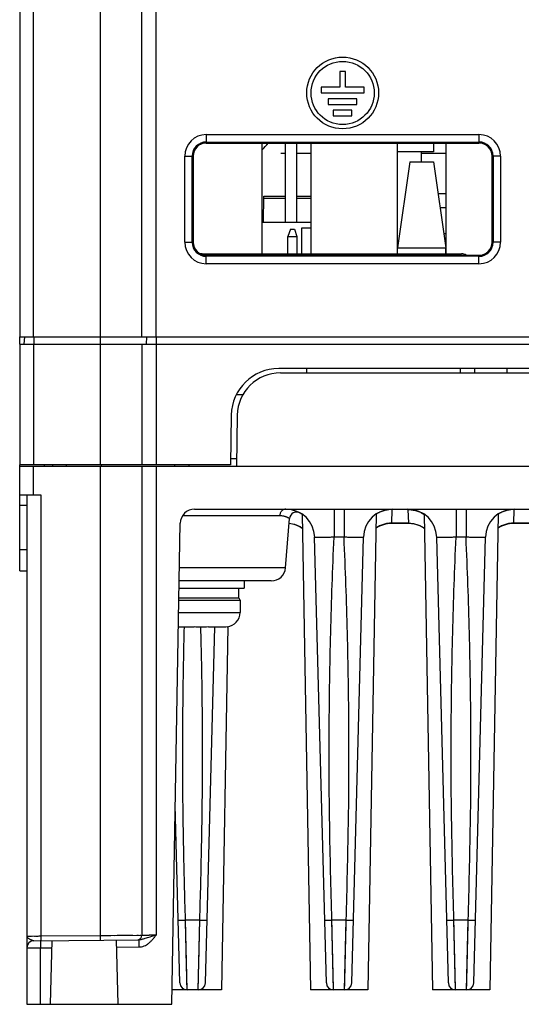
# Model space of a CAD drawing. Units: millimetres. Extents: x -3673 to 7877, y 0 to 1832.
# Drawn here: x 154 to 189, y 1336 to 1405 of the extents above; entities that cross this region are included whole.
import ezdxf

# ---------------------------------------------------------------- set-up
doc = ezdxf.new("R2010")
doc.units = ezdxf.units.MM
for name, color, linetype in [('55516225073_HEATSINK_A_NO__BL11', 7, 'Continuous'), ('64266285050_MIDDLE_BASE_A_BL12', 7, 'Continuous'), ('64466285094_BODY_CASE_A_BL1', 7, 'Continuous'), ('FP10R06W1E3_INFINEON_BL18', 7, 'Continuous'), ('G100_NF_COMP_BOT_PCB_SMPS__BL28', 7, 'Continuous'), ('G100_NF_COMP_TOP_PCB_POWER_BL17', 7, 'Continuous'), ('SCREW_M3X10_PSW_PH_G100_NF_BL48', 7, 'Continuous'), ('SUPPORT_PCB_H10_G100_BL21', 7, 'Continuous'), ('SUPPORT_PCB_H10_G100_BL49', 7, 'Continuous'), ('TBLOCK_ASSY_G100_NF_BL10', 7, 'Continuous'), ('VARISTOR_B72214S0301K502_BL16', 7, 'Continuous')]:
    doc.layers.add(name, color=color, linetype=linetype)

msp = doc.modelspace()

# ---------------------------------------------------------------- linework, layer by layer
at = {"layer": '55516225073_HEATSINK_A_NO__BL11', "color": 7, "linetype": 'Continuous'}
for p, q in [((166.925, 1388.22), (184.986, 1388.22)), ((167.424, 1388.22), (167.424, 1388.108)), ((184.487, 1388.22), (184.487, 1388.108)), ((172.363, 1379.92), (190.306, 1379.92)), ((184.881, 1380.22), (184.897, 1379.92)), ((185.88, 1380.22), (185.895, 1379.935)), ((169.363, 1376.972), (169.301, 1373.42)), ((156.501, 1373.42), (156.501, 1373.52)), ((157.466, 1373.42), (157.466, 1373.52)), ((159.886, 1373.52), (159.886, 1373.42)), ((165.001, 1373.42), (165.006, 1373.52)), ((166, 1373.42), (166.005, 1373.52)), ((169.31, 1373.92), (168.891, 1373.92)), ((154.201, 1373.42), (159.806, 1373.42)), ((154.201, 1366.12), (154.201, 1373.42)), ((155.166, 1371.42), (155.166, 1373.42)), ((159.806, 1373.42), (162.701, 1373.42)), ((159.806, 1373.42), (159.806, 1340.695)), ((162.701, 1373.42), (217.301, 1373.42)), ((162.701, 1373.42), (162.701, 1340.717)), ((163.701, 1373.42), (163.701, 1340.731)), ((154.201, 1371.42), (155.666, 1371.42)), ((154.701, 1371.42), (154.701, 1335.92)), ((155.666, 1371.42), (155.666, 1340.658)), ((154.701, 1370.679), (154.201, 1370.679)), ((166.383, 1370.42), (220.019, 1370.42)), ((173.872, 1370.077), (174.451, 1336.92)), ((176.104, 1370.42), (176.104, 1368.472)), ((176.799, 1370.42), (176.799, 1368.472)), ((179.03, 1370.077), (178.451, 1336.92)), ((180.124, 1369.445), (180.149, 1370.395)), ((181.253, 1370.395), (181.278, 1369.445)), ((182.372, 1370.077), (182.951, 1336.92)), ((184.604, 1370.42), (184.604, 1368.472)), ((185.299, 1370.42), (185.299, 1368.472)), ((187.53, 1370.077), (186.951, 1336.92)), ((188.624, 1369.445), (188.649, 1370.395)), ((164.798, 1335.92), (165.383, 1369.437)), ((172.311, 1369.959), (165.543, 1369.959)), ((172.73, 1366.341), (172.999, 1369.761)), ((180.123, 1369.42), (180.124, 1369.445)), ((181.279, 1369.42), (180.123, 1369.42)), ((181.278, 1369.445), (180.124, 1369.445)), ((181.278, 1369.445), (181.279, 1369.42)), ((188.623, 1369.42), (188.624, 1369.445)), ((189.779, 1369.42), (188.623, 1369.42)), ((189.778, 1369.445), (188.624, 1369.445)), ((175.566, 1337.407), (174.752, 1368.472)), ((176.799, 1368.472), (176.104, 1368.472)), ((177.337, 1337.407), (178.15, 1368.472)), ((184.066, 1337.407), (183.252, 1368.472)), ((185.299, 1368.472), (184.604, 1368.472)), ((185.837, 1337.407), (186.65, 1368.472)), ((154.201, 1367.602), (154.701, 1367.602)), ((154.201, 1366.12), (154.701, 1366.12)), ((172.73, 1366.341), (165.329, 1366.341)), ((171.733, 1365.42), (165.313, 1365.42)), ((167.137, 1337.407), (167.786, 1362.22)), ((168.693, 1362.233), (168.251, 1336.92)), ((165.366, 1337.407), (165.041, 1349.82)), ((166.752, 1341.789), (165.751, 1341.789)), ((165.865, 1336.92), (165.751, 1341.789)), ((166.637, 1336.92), (166.752, 1341.789)), ((176.952, 1341.789), (175.951, 1341.789)), ((176.065, 1336.92), (175.951, 1341.789)), ((176.837, 1336.92), (176.952, 1341.789)), ((185.452, 1341.789), (184.451, 1341.789)), ((184.565, 1336.92), (184.451, 1341.789)), ((185.337, 1336.92), (185.452, 1341.789)), ((155.666, 1340.658), (154.701, 1340.647)), ((154.703, 1340.647), (154.702, 1340.647)), ((154.722, 1340.648), (154.715, 1340.648)), ((154.896, 1340.65), (154.87, 1340.649)), ((155.06, 1340.652), (155.022, 1340.651)), ((155.293, 1340.654), (155.241, 1340.654)), ((159.806, 1340.695), (155.666, 1340.658)), ((162.701, 1340.717), (159.806, 1340.695)), ((162.487, 1340.716), (162.372, 1340.715)), ((162.646, 1340.717), (162.578, 1340.716)), ((154.701, 1339.854), (155.649, 1339.859)), ((155.197, 1340.354), (162.501, 1340.418)), ((155.649, 1339.859), (156.437, 1339.865)), ((155.649, 1335.92), (155.649, 1339.859)), ((156.45, 1340.365), (156.333, 1335.92)), ((161.069, 1335.92), (160.952, 1340.405)), ((160.965, 1339.9), (162.505, 1339.914)), ((162.501, 1340.418), (162.505, 1339.914)), ((168.251, 1336.92), (164.815, 1336.92)), ((166.639, 1337.025), (166.64, 1337.053)), ((178.451, 1336.92), (174.451, 1336.92)), ((176.837, 1336.927), (176.837, 1336.935)), ((186.951, 1336.92), (182.951, 1336.92)), ((185.337, 1336.927), (185.337, 1336.935)), ((154.701, 1335.92), (164.798, 1335.92))]:
    msp.add_line(p, q, dxfattribs=at)
for points in [[(165.767, 1341.115), (165.763, 1341.249), (165.76, 1341.384), (165.757, 1341.519), (165.754, 1341.654), (165.751, 1341.789)], [(166.73, 1340.895), (166.736, 1341.148), (166.739, 1341.276), (166.742, 1341.404), (166.745, 1341.532), (166.749, 1341.66), (166.752, 1341.789)], [(175.967, 1341.115), (175.963, 1341.249), (175.96, 1341.384), (175.957, 1341.519), (175.954, 1341.654), (175.951, 1341.789)], [(176.93, 1340.895), (176.936, 1341.148), (176.939, 1341.276), (176.942, 1341.404), (176.945, 1341.532), (176.949, 1341.66), (176.952, 1341.789)], [(184.467, 1341.115), (184.463, 1341.249), (184.46, 1341.384), (184.457, 1341.519), (184.454, 1341.654), (184.451, 1341.789)], [(185.43, 1340.895), (185.436, 1341.148), (185.439, 1341.276), (185.442, 1341.404), (185.445, 1341.532), (185.449, 1341.66), (185.452, 1341.789)], [(154.87, 1340.649), (154.826, 1340.649), (154.807, 1340.649), (154.79, 1340.648), (154.774, 1340.648), (154.761, 1340.648), (154.749, 1340.648), (154.738, 1340.648), (154.729, 1340.648)], [(154.987, 1340.651), (154.954, 1340.65), (154.896, 1340.65)], [(155.666, 1340.658), (155.597, 1340.658), (155.531, 1340.657), (155.467, 1340.656), (155.406, 1340.655), (155.348, 1340.655)], [(160.559, 1340.7), (160.321, 1340.699), (160.069, 1340.697), (159.806, 1340.695)], [(161.377, 1340.707), (161.184, 1340.705), (160.985, 1340.704), (160.779, 1340.702)], [(162.085, 1340.712), (161.742, 1340.71), (161.377, 1340.707)], [(165.776, 1340.716), (165.773, 1340.848), (165.767, 1341.115)], [(165.785, 1340.325), (165.782, 1340.454), (165.776, 1340.716)], [(166.722, 1340.52), (166.728, 1340.769), (166.73, 1340.895)], [(175.976, 1340.716), (175.973, 1340.848), (175.967, 1341.115)], [(175.985, 1340.325), (175.982, 1340.454), (175.976, 1340.716)], [(176.922, 1340.52), (176.928, 1340.769), (176.93, 1340.895)], [(184.476, 1340.716), (184.473, 1340.848), (184.467, 1341.115)], [(184.485, 1340.325), (184.482, 1340.454), (184.476, 1340.716)], [(185.422, 1340.52), (185.428, 1340.769), (185.43, 1340.895)], [(165.794, 1339.945), (165.791, 1340.07), (165.785, 1340.325)], [(165.803, 1339.579), (165.8, 1339.699), (165.794, 1339.945)], [(166.705, 1339.799), (166.71, 1340.034), (166.713, 1340.154)], [(166.713, 1340.154), (166.719, 1340.397), (166.722, 1340.52)], [(175.994, 1339.945), (175.991, 1340.07), (175.985, 1340.325)], [(176.003, 1339.578), (176, 1339.699), (175.994, 1339.945)], [(176.905, 1339.799), (176.91, 1340.034), (176.913, 1340.154)], [(176.913, 1340.154), (176.919, 1340.397), (176.922, 1340.52)], [(184.494, 1339.945), (184.491, 1340.07), (184.485, 1340.325)], [(184.503, 1339.578), (184.5, 1339.699), (184.494, 1339.945)], [(185.405, 1339.799), (185.41, 1340.034), (185.413, 1340.154)], [(185.413, 1340.154), (185.419, 1340.397), (185.422, 1340.52)], [(165.811, 1339.228), (165.808, 1339.343), (165.803, 1339.579)], [(165.819, 1338.895), (165.816, 1339.004), (165.811, 1339.228)], [(166.689, 1339.127), (166.694, 1339.344), (166.697, 1339.455)], [(166.697, 1339.455), (166.702, 1339.683), (166.705, 1339.799)], [(176.011, 1339.228), (176.008, 1339.343), (176.003, 1339.578)], [(176.019, 1338.895), (176.016, 1339.004), (176.011, 1339.228)], [(176.889, 1339.127), (176.894, 1339.344), (176.897, 1339.456)], [(176.897, 1339.456), (176.902, 1339.683), (176.905, 1339.799)], [(184.511, 1339.228), (184.508, 1339.343), (184.503, 1339.578)], [(184.519, 1338.895), (184.516, 1339.004), (184.511, 1339.228)], [(185.389, 1339.127), (185.394, 1339.344), (185.397, 1339.456)], [(185.397, 1339.456), (185.402, 1339.683), (185.405, 1339.799)], [(165.826, 1338.582), (165.824, 1338.684), (165.819, 1338.895)], [(165.833, 1338.291), (165.831, 1338.385), (165.826, 1338.582)], [(166.668, 1338.25), (166.672, 1338.429), (166.675, 1338.523)], [(166.675, 1338.523), (166.679, 1338.716), (166.681, 1338.816)], [(166.681, 1338.816), (166.686, 1339.021), (166.689, 1339.127)], [(176.026, 1338.581), (176.024, 1338.683), (176.019, 1338.895)], [(176.033, 1338.29), (176.031, 1338.384), (176.026, 1338.581)], [(176.868, 1338.25), (176.872, 1338.429), (176.875, 1338.522)], [(176.875, 1338.522), (176.879, 1338.716), (176.881, 1338.816)], [(176.881, 1338.816), (176.886, 1339.021), (176.889, 1339.127)], [(184.526, 1338.581), (184.524, 1338.683), (184.519, 1338.895)], [(184.533, 1338.29), (184.531, 1338.384), (184.526, 1338.581)], [(185.368, 1338.25), (185.372, 1338.429), (185.375, 1338.522)], [(185.375, 1338.522), (185.379, 1338.716), (185.381, 1338.816)], [(185.381, 1338.816), (185.386, 1339.021), (185.389, 1339.127)], [(165.85, 1337.567), (165.849, 1337.635), (165.847, 1337.707), (165.845, 1337.781), (165.843, 1337.859), (165.841, 1337.939), (165.839, 1338.023), (165.837, 1338.109), (165.833, 1338.291)], [(166.657, 1337.77), (166.66, 1337.92), (166.662, 1337.998)], [(166.662, 1337.998), (166.666, 1338.163), (166.668, 1338.25)], [(176.039, 1338.023), (176.037, 1338.109), (176.033, 1338.29)], [(176.045, 1337.781), (176.043, 1337.859), (176.039, 1338.023)], [(176.857, 1337.771), (176.86, 1337.92), (176.862, 1337.999)], [(176.862, 1337.999), (176.866, 1338.163), (176.868, 1338.25)], [(184.539, 1338.023), (184.537, 1338.109), (184.533, 1338.29)], [(184.545, 1337.781), (184.543, 1337.859), (184.539, 1338.023)], [(185.357, 1337.771), (185.36, 1337.92), (185.362, 1337.999)], [(185.362, 1337.999), (185.366, 1338.163), (185.368, 1338.25)], [(165.855, 1337.382), (165.853, 1337.44), (165.85, 1337.567)], [(165.861, 1337.102), (165.86, 1337.14), (165.859, 1337.181), (165.858, 1337.226), (165.857, 1337.275), (165.855, 1337.382)], [(166.641, 1337.084), (166.641, 1337.119), (166.642, 1337.156), (166.643, 1337.197), (166.644, 1337.241)], [(166.644, 1337.241), (166.647, 1337.338), (166.648, 1337.39)], [(166.648, 1337.39), (166.651, 1337.505), (166.652, 1337.567)], [(166.652, 1337.567), (166.655, 1337.7), (166.657, 1337.77)], [(176.063, 1337.009), (176.063, 1337.036), (176.062, 1337.067), (176.061, 1337.102), (176.06, 1337.14), (176.059, 1337.181), (176.058, 1337.226), (176.057, 1337.274), (176.056, 1337.326), (176.055, 1337.382), (176.053, 1337.44), (176.052, 1337.502), (176.05, 1337.567), (176.049, 1337.635), (176.045, 1337.781)], [(176.839, 1337.001), (176.839, 1337.026), (176.84, 1337.053), (176.841, 1337.085), (176.841, 1337.119), (176.842, 1337.156), (176.843, 1337.197), (176.844, 1337.241), (176.845, 1337.288), (176.847, 1337.338), (176.848, 1337.391), (176.849, 1337.447), (176.851, 1337.506), (176.852, 1337.568)], [(176.852, 1337.568), (176.855, 1337.701), (176.857, 1337.771)], [(184.563, 1337.009), (184.563, 1337.036), (184.562, 1337.067), (184.561, 1337.102), (184.56, 1337.14), (184.559, 1337.181), (184.558, 1337.226), (184.557, 1337.274), (184.556, 1337.326), (184.555, 1337.382), (184.553, 1337.44), (184.552, 1337.502), (184.55, 1337.567), (184.549, 1337.635), (184.545, 1337.781)], [(185.339, 1337.001), (185.339, 1337.026), (185.34, 1337.053), (185.341, 1337.085), (185.341, 1337.119), (185.342, 1337.156), (185.343, 1337.197), (185.344, 1337.241), (185.345, 1337.288), (185.347, 1337.338), (185.348, 1337.391), (185.349, 1337.447), (185.351, 1337.506), (185.352, 1337.568)], [(185.352, 1337.568), (185.355, 1337.701), (185.357, 1337.771)], [(165.863, 1337.009), (165.863, 1337.036), (165.862, 1337.067)], [(165.865, 1336.936), (165.864, 1336.965), (165.864, 1336.985)], [(165.865, 1336.92), (165.865, 1336.922), (165.865, 1336.927)], [(166.637, 1336.927), (166.637, 1336.935), (166.637, 1336.946), (166.639, 1337.025)], [(176.065, 1336.949), (176.064, 1336.965), (176.064, 1336.986)], [(176.065, 1336.92), (176.065, 1336.922), (176.065, 1336.927), (176.065, 1336.936)], [(176.837, 1336.946), (176.838, 1336.961), (176.838, 1336.979)], [(184.565, 1336.949), (184.564, 1336.965), (184.564, 1336.986)], [(184.565, 1336.92), (184.565, 1336.922), (184.565, 1336.927), (184.565, 1336.936)], [(185.337, 1336.946), (185.338, 1336.961), (185.338, 1336.979)]]:
    msp.add_lwpolyline(points, dxfattribs=at)
for centre, radius, start, end in [((166.925, 1387.72), 0.5, 90, 104.69907), ((184.986, 1387.72), 0.5, 50.96417, 90), ((172.363, 1376.92), 3, 90, 179), ((166.383, 1369.42), 1, 90, 179), ((172.753, 1368.42), 2, 1.50002, 89.99995), ((173.498, 1369.722), 0.5, 60.22369, 175.5), ((172.757, 1368.394), 2, 56.00757, 65.72873), ((180.149, 1368.42), 2, 90, 178.5), ((181.253, 1368.42), 2, 1.50002, 89.99995), ((188.649, 1368.42), 2, 90, 178.5), ((172.779, 1367.42), 2, 56.18538, 84.47146), ((180.123, 1367.42), 2, 90, 123.81462), ((181.279, 1367.42), 2, 56.18538, 90), ((188.623, 1367.42), 2, 90, 123.81462), ((171.733, 1366.42), 1, 270, 355.5), ((162.401, 1340.717), 0.3, 280.4421, 0), ((155.201, 1339.854), 0.5, 90.49996, 180), ((165.865, 1337.42), 0.5, 181.50001, 270), ((166.637, 1337.42), 0.5, 270, 358.5), ((176.065, 1337.42), 0.5, 181.50002, 270), ((176.837, 1337.42), 0.5, 270, 358.5), ((184.565, 1337.42), 0.5, 181.50002, 270), ((185.337, 1337.42), 0.5, 270, 358.5)]:
    msp.add_arc(centre, radius, start, end, dxfattribs=at)
for points, knots in [([(172.753, 1370.42), (172.698, 1370.42), (172.613, 1370.401), (172.516, 1370.346), (172.45, 1370.288), (172.394, 1370.219), (172.352, 1370.138), (172.323, 1370.051), (172.313, 1369.99), (172.311, 1369.959)], [0, 0, 0, 0, 0.235555, 0.35686, 0.480508, 0.606975, 0.736409, 0.867994, 1, 1, 1, 1]), ([(180.149, 1370.395), (180.05, 1370.395), (179.852, 1370.38), (179.561, 1370.315), (179.282, 1370.207), (179.109, 1370.108), (179.027, 1370.053)], [0, 0, 0, 0, 0.249428, 0.499843, 0.750161, 1, 1, 1, 1]), ([(181.253, 1370.395), (181.352, 1370.395), (181.55, 1370.38), (181.842, 1370.315), (182.12, 1370.207), (182.293, 1370.108), (182.375, 1370.053)], [0, 0, 0, 0, 0.249428, 0.499843, 0.750161, 1, 1, 1, 1]), ([(188.649, 1370.395), (188.55, 1370.395), (188.352, 1370.38), (188.061, 1370.315), (187.782, 1370.207), (187.609, 1370.108), (187.527, 1370.053)], [0, 0, 0, 0, 0.249428, 0.499843, 0.750161, 1, 1, 1, 1]), ([(172.999, 1369.761), (172.999, 1369.761), (172.999, 1369.761), (172.999, 1369.761), (172.998, 1369.762), (172.996, 1369.763), (172.995, 1369.764), (172.992, 1369.765), (172.988, 1369.768), (172.982, 1369.772), (172.975, 1369.776), (172.966, 1369.781), (172.956, 1369.787), (172.944, 1369.793), (172.927, 1369.803), (172.901, 1369.817), (172.866, 1369.834), (172.826, 1369.852), (172.781, 1369.871), (172.73, 1369.89), (172.673, 1369.908), (172.588, 1369.93), (172.467, 1369.953), (172.365, 1369.959), (172.311, 1369.959)], [0, 0, 0, 0, 0.000274, 0.001096, 0.002463, 0.004374, 0.006826, 0.009818, 0.017413, 0.027141, 0.038989, 0.052939, 0.068959, 0.087013, 0.107067, 0.15304, 0.206613, 0.267507, 0.33548, 0.410327, 0.491897, 0.5801, 0.776348, 1, 1, 1, 1]), ([(172.974, 1369.435), (173.137, 1369.419), (173.38, 1369.365), (173.681, 1369.236), (173.823, 1369.153), (173.892, 1369.108)], [0, 0, 0, 0, 0.499855, 0.750122, 1, 1, 1, 1]), ([(180.124, 1369.445), (180.026, 1369.445), (179.829, 1369.43), (179.541, 1369.366), (179.264, 1369.26), (179.092, 1369.162), (179.011, 1369.108)], [0, 0, 0, 0, 0.249419, 0.499827, 0.750152, 1, 1, 1, 1]), ([(181.278, 1369.445), (181.376, 1369.445), (181.573, 1369.43), (181.862, 1369.366), (182.138, 1369.26), (182.31, 1369.162), (182.392, 1369.108)], [0, 0, 0, 0, 0.249419, 0.499827, 0.750152, 1, 1, 1, 1]), ([(188.624, 1369.445), (188.526, 1369.445), (188.329, 1369.43), (188.041, 1369.366), (187.764, 1369.26), (187.592, 1369.162), (187.511, 1369.108)], [0, 0, 0, 0, 0.249419, 0.499827, 0.750152, 1, 1, 1, 1]), ([(176.104, 1368.472), (176.016, 1368.466), (175.844, 1368.456), (175.593, 1368.444), (175.363, 1368.437), (175.16, 1368.434), (175.013, 1368.436), (174.916, 1368.44), (174.866, 1368.443), (174.832, 1368.447), (174.811, 1368.45), (174.794, 1368.453), (174.779, 1368.456), (174.768, 1368.46), (174.758, 1368.464), (174.752, 1368.469), (174.752, 1368.472)], [0, 0, 0, 0, 0.194061, 0.380845, 0.552911, 0.703754, 0.827481, 0.87768, 0.919475, 0.937126, 0.952566, 0.965769, 0.976735, 0.985499, 0.992138, 1, 1, 1, 1]), ([(175.951, 1341.789), (175.921, 1342.901), (175.863, 1345.124), (175.792, 1348.46), (175.758, 1351.796), (175.76, 1355.132), (175.795, 1358.468), (175.885, 1362.916), (176.003, 1366.25), (176.104, 1368.472)], [0, 0, 0, 0, 0.125, 0.249999, 0.374999, 0.500001, 0.625001, 0.750002, 1, 1, 1, 1]), ([(176.952, 1341.789), (176.981, 1342.901), (177.04, 1345.124), (177.11, 1348.46), (177.144, 1351.796), (177.142, 1355.132), (177.107, 1358.468), (177.017, 1362.916), (176.899, 1366.25), (176.799, 1368.472)], [0, 0, 0, 0, 0.125, 0.249999, 0.374999, 0.500001, 0.625001, 0.750002, 1, 1, 1, 1]), ([(178.15, 1368.472), (178.15, 1368.469), (178.144, 1368.464), (178.135, 1368.46), (178.123, 1368.456), (178.108, 1368.453), (178.091, 1368.45), (178.07, 1368.447), (178.036, 1368.443), (177.987, 1368.44), (177.889, 1368.436), (177.742, 1368.434), (177.54, 1368.437), (177.309, 1368.444), (177.059, 1368.456), (176.886, 1368.466), (176.799, 1368.472)], [0, 0, 0, 0, 0.007862, 0.014498, 0.023257, 0.034219, 0.047417, 0.062847, 0.080485, 0.122258, 0.172445, 0.296142, 0.446968, 0.619058, 0.80591, 1, 1, 1, 1]), ([(184.604, 1368.472), (184.516, 1368.466), (184.344, 1368.456), (184.093, 1368.444), (183.863, 1368.437), (183.66, 1368.434), (183.513, 1368.436), (183.416, 1368.44), (183.366, 1368.443), (183.332, 1368.447), (183.311, 1368.45), (183.294, 1368.453), (183.279, 1368.456), (183.268, 1368.46), (183.258, 1368.464), (183.252, 1368.469), (183.252, 1368.472)], [0, 0, 0, 0, 0.194061, 0.380845, 0.552911, 0.703754, 0.827481, 0.87768, 0.919475, 0.937126, 0.952566, 0.965769, 0.976735, 0.985499, 0.992138, 1, 1, 1, 1]), ([(184.451, 1341.789), (184.421, 1342.901), (184.363, 1345.124), (184.292, 1348.46), (184.258, 1351.796), (184.26, 1355.132), (184.295, 1358.468), (184.385, 1362.916), (184.503, 1366.25), (184.604, 1368.472)], [0, 0, 0, 0, 0.125, 0.249999, 0.374999, 0.500001, 0.625001, 0.750002, 1, 1, 1, 1]), ([(185.452, 1341.789), (185.481, 1342.901), (185.54, 1345.124), (185.61, 1348.46), (185.644, 1351.796), (185.642, 1355.132), (185.607, 1358.468), (185.517, 1362.916), (185.399, 1366.25), (185.299, 1368.472)], [0, 0, 0, 0, 0.125, 0.249999, 0.374999, 0.500001, 0.625001, 0.750002, 1, 1, 1, 1]), ([(186.65, 1368.472), (186.65, 1368.469), (186.644, 1368.464), (186.635, 1368.46), (186.623, 1368.456), (186.608, 1368.453), (186.591, 1368.45), (186.57, 1368.447), (186.536, 1368.443), (186.487, 1368.44), (186.389, 1368.436), (186.242, 1368.434), (186.04, 1368.437), (185.809, 1368.444), (185.559, 1368.456), (185.386, 1368.466), (185.299, 1368.472)], [0, 0, 0, 0, 0.007862, 0.014498, 0.023257, 0.034219, 0.047417, 0.062847, 0.080485, 0.122258, 0.172445, 0.296142, 0.446968, 0.619058, 0.80591, 1, 1, 1, 1]), ([(165.751, 1341.789), (165.728, 1342.64), (165.683, 1344.342), (165.634, 1346.47), (165.602, 1348.173), (165.577, 1349.875), (165.56, 1352.004), (165.56, 1354.558), (165.579, 1357.112), (165.618, 1359.666), (165.656, 1361.369), (165.679, 1362.22)], [0, 0, 0, 0, 0.125, 0.249999, 0.312498, 0.374998, 0.499998, 0.624999, 0.75, 0.875, 1, 1, 1, 1]), ([(166.752, 1341.789), (166.774, 1342.64), (166.819, 1344.343), (166.869, 1346.471), (166.9, 1348.174), (166.925, 1349.877), (166.942, 1352.006), (166.943, 1354.561), (166.923, 1357.116), (166.884, 1359.671), (166.846, 1361.374), (166.823, 1362.225)], [0, 0, 0, 0, 0.125, 0.249999, 0.312498, 0.374998, 0.499998, 0.624999, 0.75, 0.875, 1, 1, 1, 1]), ([(165.251, 1341.789), (165.251, 1341.789), (165.252, 1341.788), (165.254, 1341.788), (165.257, 1341.787), (165.263, 1341.786), (165.274, 1341.786), (165.29, 1341.785), (165.311, 1341.784), (165.337, 1341.784), (165.366, 1341.784), (165.398, 1341.783), (165.435, 1341.784), (165.489, 1341.784), (165.562, 1341.785), (165.654, 1341.787), (165.718, 1341.788), (165.751, 1341.789)], [0, 0, 0, 0, 0.001766, 0.005607, 0.011752, 0.020226, 0.044127, 0.077184, 0.119175, 0.169628, 0.228008, 0.293776, 0.366361, 0.445053, 0.617784, 0.805542, 1, 1, 1, 1]), ([(166.752, 1341.789), (166.784, 1341.788), (166.848, 1341.787), (166.94, 1341.785), (167.013, 1341.784), (167.068, 1341.784), (167.104, 1341.783), (167.137, 1341.784), (167.166, 1341.784), (167.191, 1341.784), (167.212, 1341.785), (167.228, 1341.786), (167.239, 1341.786), (167.245, 1341.787), (167.249, 1341.788), (167.25, 1341.788), (167.251, 1341.789), (167.251, 1341.789)], [0, 0, 0, 0, 0.194428, 0.382165, 0.554883, 0.633572, 0.706156, 0.771926, 0.830309, 0.880768, 0.922767, 0.955835, 0.979747, 0.988228, 0.99438, 0.998229, 1, 1, 1, 1]), ([(175.451, 1341.789), (175.451, 1341.789), (175.452, 1341.788), (175.454, 1341.788), (175.457, 1341.787), (175.463, 1341.786), (175.474, 1341.786), (175.49, 1341.785), (175.511, 1341.784), (175.537, 1341.784), (175.566, 1341.784), (175.598, 1341.783), (175.635, 1341.784), (175.689, 1341.784), (175.762, 1341.785), (175.854, 1341.787), (175.918, 1341.788), (175.951, 1341.789)], [0, 0, 0, 0, 0.001766, 0.005607, 0.011753, 0.020227, 0.044127, 0.077184, 0.119176, 0.169629, 0.228008, 0.293777, 0.366361, 0.445054, 0.617784, 0.805542, 1, 1, 1, 1]), ([(176.952, 1341.789), (176.984, 1341.788), (177.048, 1341.787), (177.14, 1341.785), (177.213, 1341.784), (177.268, 1341.784), (177.304, 1341.783), (177.337, 1341.784), (177.366, 1341.784), (177.391, 1341.784), (177.412, 1341.785), (177.428, 1341.786), (177.439, 1341.786), (177.445, 1341.787), (177.449, 1341.788), (177.45, 1341.788), (177.451, 1341.789), (177.451, 1341.789)], [0, 0, 0, 0, 0.194428, 0.382164, 0.554882, 0.633572, 0.706156, 0.771925, 0.830308, 0.880767, 0.922767, 0.955834, 0.979747, 0.988227, 0.99438, 0.998229, 1, 1, 1, 1]), ([(183.951, 1341.789), (183.951, 1341.789), (183.952, 1341.788), (183.954, 1341.788), (183.957, 1341.787), (183.963, 1341.786), (183.974, 1341.786), (183.99, 1341.785), (184.011, 1341.784), (184.037, 1341.784), (184.066, 1341.784), (184.098, 1341.783), (184.135, 1341.784), (184.189, 1341.784), (184.262, 1341.785), (184.354, 1341.787), (184.418, 1341.788), (184.451, 1341.789)], [0, 0, 0, 0, 0.001766, 0.005607, 0.011753, 0.020227, 0.044127, 0.077184, 0.119176, 0.169629, 0.228008, 0.293777, 0.366361, 0.445054, 0.617784, 0.805542, 1, 1, 1, 1]), ([(185.452, 1341.789), (185.484, 1341.788), (185.548, 1341.787), (185.64, 1341.785), (185.713, 1341.784), (185.768, 1341.784), (185.804, 1341.783), (185.837, 1341.784), (185.866, 1341.784), (185.891, 1341.784), (185.912, 1341.785), (185.928, 1341.786), (185.939, 1341.786), (185.945, 1341.787), (185.949, 1341.788), (185.95, 1341.788), (185.951, 1341.789), (185.951, 1341.789)], [0, 0, 0, 0, 0.194428, 0.382164, 0.554882, 0.633572, 0.706156, 0.771925, 0.830308, 0.880767, 0.922767, 0.955834, 0.979747, 0.988227, 0.99438, 0.998229, 1, 1, 1, 1]), ([(154.701, 1340.647), (154.701, 1340.641), (154.703, 1340.627), (154.712, 1340.607), (154.726, 1340.588), (154.753, 1340.56), (154.799, 1340.525), (154.866, 1340.485), (154.945, 1340.445), (155.015, 1340.411), (155.074, 1340.386), (155.116, 1340.37), (155.157, 1340.358), (155.184, 1340.354), (155.197, 1340.354)], [0, 0, 0, 0, 0.032746, 0.068147, 0.107964, 0.153327, 0.262457, 0.395234, 0.54648, 0.707282, 0.78728, 0.864212, 0.935711, 1, 1, 1, 1]), ([(155.666, 1340.658), (155.666, 1340.639), (155.667, 1340.601), (155.666, 1340.545), (155.666, 1340.494), (155.665, 1340.455), (155.664, 1340.427), (155.664, 1340.41), (155.663, 1340.395), (155.662, 1340.382), (155.661, 1340.372), (155.661, 1340.365), (155.66, 1340.361), (155.659, 1340.359), (155.659, 1340.358), (155.658, 1340.358)], [0, 0, 0, 0, 0.193604, 0.381292, 0.554394, 0.705602, 0.771359, 0.829717, 0.880053, 0.921885, 0.954946, 0.979002, 0.993877, 0.99791, 1, 1, 1, 1]), ([(159.806, 1340.695), (159.806, 1340.675), (159.806, 1340.637), (159.806, 1340.581), (159.806, 1340.53), (159.805, 1340.491), (159.804, 1340.463), (159.803, 1340.446), (159.803, 1340.431), (159.802, 1340.418), (159.801, 1340.408), (159.8, 1340.401), (159.799, 1340.397), (159.799, 1340.395), (159.798, 1340.395), (159.798, 1340.395)], [0, 0, 0, 0, 0.193604, 0.381292, 0.554394, 0.705602, 0.771359, 0.829717, 0.880053, 0.921885, 0.954946, 0.979002, 0.993877, 0.99791, 1, 1, 1, 1]), ([(162.505, 1339.914), (162.568, 1339.914), (162.693, 1339.928), (162.874, 1339.983), (163.043, 1340.067), (163.197, 1340.175), (163.338, 1340.3), (163.466, 1340.438), (163.586, 1340.583), (163.663, 1340.682), (163.701, 1340.731)], [0, 0, 0, 0, 0.124964, 0.249949, 0.374961, 0.49998, 0.624993, 0.750002, 0.875007, 1, 1, 1, 1]), ([(163.701, 1340.731), (163.636, 1340.731), (163.509, 1340.729), (163.352, 1340.727), (163.231, 1340.726), (163.148, 1340.725), (163.069, 1340.723), (162.996, 1340.723), (162.931, 1340.722), (162.872, 1340.721), (162.829, 1340.72), (162.798, 1340.72), (162.778, 1340.719), (162.76, 1340.719), (162.745, 1340.719), (162.732, 1340.718), (162.721, 1340.718), (162.714, 1340.718), (162.709, 1340.718), (162.706, 1340.718), (162.704, 1340.717), (162.702, 1340.717), (162.702, 1340.717), (162.701, 1340.717), (162.701, 1340.717)], [0, 0, 0, 0, 0.194898, 0.382437, 0.471123, 0.555285, 0.634124, 0.70685, 0.772766, 0.831255, 0.881729, 0.903813, 0.923726, 0.941417, 0.956835, 0.969936, 0.980699, 0.989105, 0.992418, 0.995135, 0.997254, 0.998771, 0.999686, 1, 1, 1, 1]), ([(162.938, 1340.522), (162.997, 1340.541), (163.118, 1340.579), (163.305, 1340.631), (163.502, 1340.683), (163.636, 1340.715), (163.703, 1340.731)], [0, 0, 0, 0, 0.233248, 0.478919, 0.736291, 1, 1, 1, 1]), ([(155.671, 1340.359), (155.669, 1340.359), (155.667, 1340.355), (155.665, 1340.348), (155.663, 1340.335), (155.661, 1340.319), (155.659, 1340.298), (155.657, 1340.273), (155.655, 1340.244), (155.653, 1340.198), (155.65, 1340.133), (155.649, 1340.047), (155.648, 1339.955), (155.648, 1339.891), (155.649, 1339.859)], [0, 0, 0, 0, 0.00703, 0.022338, 0.046619, 0.079796, 0.121669, 0.17199, 0.230287, 0.295947, 0.446868, 0.619594, 0.806849, 1, 1, 1, 1]), ([(162.501, 1340.418), (162.577, 1340.419), (162.689, 1340.443), (162.832, 1340.488), (162.903, 1340.511), (162.938, 1340.522)], [0, 0, 0, 0, 0.505515, 0.751835, 1, 1, 1, 1])]:
    msp.add_open_spline(points, degree=3, knots=knots, dxfattribs=at)
at = {"layer": '64266285050_MIDDLE_BASE_A_BL12', "color": 7, "linetype": 'Continuous'}
for p, q in [((181.373, 1394.62), (180.52, 1388.62)), ((181.373, 1394.62), (183.03, 1394.62)), ((183.03, 1394.62), (183.882, 1388.62)), ((171.185, 1390.42), (171.201, 1392.22)), ((171.2, 1392.086), (172.701, 1392.086)), ((171.201, 1392.22), (172.701, 1392.22)), ((173.501, 1392.22), (174.501, 1392.22)), ((173.501, 1392.086), (174.501, 1392.086)), ((180.517, 1388.22), (180.52, 1388.62)), ((180.52, 1388.62), (183.882, 1388.62)), ((183.885, 1388.22), (183.882, 1388.62)), ((154.201, 1381.92), (154.201, 1382.42)), ((154.545, 1382.42), (154.501, 1381.92)), ((155.178, 1382.42), (155.177, 1381.92)), ((159.818, 1382.42), (159.816, 1381.92)), ((163.045, 1382.42), (163.001, 1381.92)), ((163.701, 1382.42), (163.701, 1381.92)), ((154.201, 1381.92), (224.201, 1381.92)), ((154.201, 1381.92), (154.201, 1373.52)), ((155.166, 1381.92), (155.166, 1373.52)), ((159.806, 1381.92), (159.806, 1373.52)), ((162.701, 1381.92), (162.701, 1373.52)), ((163.701, 1381.92), (163.701, 1373.52)), ((190.301, 1380.22), (172.244, 1380.22)), ((174.196, 1379.922), (174.201, 1380.22)), ((188.175, 1379.92), (188.172, 1380.22)), ((169.305, 1378.42), (169.765, 1378.42)), ((168.945, 1376.977), (168.884, 1373.52)), ((163.701, 1373.52), (154.201, 1373.52)), ((154.201, 1373.42), (154.201, 1373.52)), ((155.94, 1373.42), (155.942, 1373.524)), ((168.884, 1373.52), (163.701, 1373.52))]:
    msp.add_line(p, q, dxfattribs=at)
msp.add_arc((172.244, 1376.92), 3.3, 90, 179, dxfattribs=at)
at = {"layer": '64466285094_BODY_CASE_A_BL1', "color": 7, "linetype": 'Continuous'}
for p, q in [((154.201, 1439.42), (154.201, 1382.42)), ((162.701, 1382.42), (162.701, 1429.737)), ((163.701, 1382.42), (163.701, 1429.737)), ((155.166, 1382.42), (155.166, 1422.322)), ((159.806, 1422.255), (159.806, 1382.42)), ((176.901, 1400.92), (176.501, 1400.92)), ((176.501, 1400.92), (176.501, 1399.82)), ((176.901, 1399.82), (176.901, 1400.92)), ((176.501, 1399.82), (175.201, 1399.82)), ((175.201, 1399.82), (175.201, 1399.42)), ((178.201, 1399.82), (176.901, 1399.82)), ((178.201, 1399.42), (178.201, 1399.82)), ((175.201, 1399.42), (178.201, 1399.42)), ((177.701, 1399.02), (175.701, 1399.02)), ((175.701, 1399.02), (175.701, 1398.62)), ((177.701, 1398.62), (177.701, 1399.02)), ((175.701, 1398.62), (177.701, 1398.62)), ((177.351, 1398.22), (176.051, 1398.22)), ((176.051, 1398.22), (176.051, 1397.82)), ((177.351, 1397.82), (177.351, 1398.22)), ((176.051, 1397.82), (177.351, 1397.82)), ((167.201, 1396.52), (186.201, 1396.52)), ((167.201, 1396.52), (167.201, 1395.929)), ((186.201, 1396.52), (186.201, 1395.929)), ((167.201, 1396.002), (186.201, 1396.002)), ((167.201, 1395.929), (186.201, 1395.929)), ((165.701, 1395.02), (166.291, 1395.02)), ((165.701, 1389.02), (165.701, 1395.02)), ((166.219, 1389.02), (166.219, 1395.02)), ((166.291, 1395.02), (166.29, 1389.02)), ((172.701, 1395.21), (172.401, 1395.21)), ((174.501, 1395.21), (173.501, 1395.21)), ((183.901, 1395.21), (182.201, 1395.21)), ((187.701, 1395.02), (187.111, 1395.02)), ((187.113, 1389.02), (187.111, 1395.02)), ((187.184, 1395.02), (187.184, 1389.02)), ((187.701, 1395.02), (187.701, 1389.02)), ((183.342, 1392.42), (183.901, 1392.42)), ((183.901, 1391.42), (183.484, 1391.42)), ((165.701, 1389.02), (166.29, 1389.02)), ((187.701, 1389.02), (187.113, 1389.02)), ((167.201, 1388.108), (186.201, 1388.108)), ((167.201, 1387.52), (167.201, 1388.108)), ((186.201, 1388.037), (167.201, 1388.037)), ((186.201, 1387.52), (186.201, 1388.108)), ((186.201, 1387.52), (167.201, 1387.52)), ((154.201, 1382.42), (224.201, 1382.42))]:
    msp.add_line(p, q, dxfattribs=at)
for radius in [2.5, 2.2]:
    msp.add_circle((176.701, 1399.42), radius, dxfattribs=at)
for centre, radius, start, end in [((167.201, 1395.02), 1.5, 90, 180), ((186.201, 1395.02), 1.5, 0, 90), ((167.201, 1395.02), 0.983, 90, 180), ((186.201, 1395.02), 0.983, 0, 90), ((167.201, 1389.02), 1.5, 180, 270), ((167.201, 1389.02), 0.983, 180, 270), ((186.201, 1389.02), 1.5, 270, 0), ((186.201, 1389.02), 0.983, 270, 0)]:
    msp.add_arc(centre, radius, start, end, dxfattribs=at)
for centre, major_axis, start_param, end_param in [((167.201, 1395.02), (0, 0.91), 0, 1.570492), ((186.201, 1395.02), (0, 0.91), -1.570492, 0), ((167.201, 1389.02), (0, 0.912), 1.570492, 3.141593), ((186.201, 1389.02), (0, 0.912), -3.141593, -1.570492)]:
    msp.add_ellipse(centre, major_axis=major_axis, ratio=1, start_param=start_param, end_param=end_param, dxfattribs=at)
at = {"layer": 'FP10R06W1E3_INFINEON_BL18', "color": 7, "linetype": 'Continuous'}
for p, q in [((173.061, 1389.92), (172.881, 1389.42)), ((172.881, 1389.42), (173.521, 1389.42)), ((172.881, 1388.22), (172.881, 1389.42)), ((173.061, 1389.92), (173.341, 1389.92)), ((173.341, 1389.92), (173.521, 1389.42)), ((173.521, 1389.42), (173.521, 1388.22))]:
    msp.add_line(p, q, dxfattribs=at)
at = {"layer": 'G100_NF_COMP_BOT_PCB_SMPS__BL28', "color": 7, "linetype": 'Continuous'}
for p, q in [((183.024, 1395.929), (183.024, 1395.32)), ((183.024, 1395.32), (180.501, 1395.32))]:
    msp.add_line(p, q, dxfattribs=at)
at = {"layer": 'G100_NF_COMP_TOP_PCB_POWER_BL17', "color": 7, "linetype": 'Continuous'}
for p, q in [((171.101, 1390.42), (174.501, 1390.42)), ((173.851, 1390.02), (174.501, 1390.02)), ((173.851, 1388.22), (173.851, 1390.02)), ((183.74, 1389.62), (183.901, 1389.62))]:
    msp.add_line(p, q, dxfattribs=at)
at = {"layer": 'SCREW_M3X10_PSW_PH_G100_NF_BL48', "color": 7, "linetype": 'Continuous'}
for p, q in [((169.851, 1365.42), (169.851, 1364.92)), ((165.304, 1364.92), (169.851, 1364.92)), ((169.451, 1364.92), (169.451, 1364.22)), ((165.289, 1364.07), (169.551, 1364.07)), ((169.451, 1364.22), (165.292, 1364.22)), ((169.551, 1364.07), (169.551, 1363.22)), ((165.274, 1363.22), (169.551, 1363.22)), ((165.257, 1362.22), (166.351, 1362.22)), ((166.351, 1362.22), (166.354, 1362.234)), ((167.349, 1362.234), (167.351, 1362.22)), ((167.351, 1362.22), (168.476, 1362.22)), ((168.649, 1362.234), (168.65, 1362.225))]:
    msp.add_line(p, q, dxfattribs=at)
for centre, radius, start, end in [((169.401, 1364.07), 0.15, 0, 90), ((168.551, 1363.22), 1, 275.68916, 0), ((168.476, 1363.313), 1.093, 269.99865, 279.09237)]:
    msp.add_arc(centre, radius, start, end, dxfattribs=at)
msp.add_open_spline([(166.354, 1362.234), (166.436, 1362.23), (166.602, 1362.226), (166.851, 1362.224), (167.1, 1362.226), (167.266, 1362.23), (167.349, 1362.234)], degree=3, knots=[0, 0, 0, 0, 0.249996, 0.5, 0.750004, 1, 1, 1, 1], dxfattribs=at)
at = {"layer": 'SUPPORT_PCB_H10_G100_BL21', "color": 7, "linetype": 'Continuous'}
msp.add_line((182.201, 1394.62), (182.201, 1395.32), dxfattribs=at)
at = {"layer": 'SUPPORT_PCB_H10_G100_BL49', "color": 7, "linetype": 'Continuous'}
for p, q in [((172.701, 1395.929), (172.701, 1390.42)), ((173.501, 1390.42), (173.501, 1395.929))]:
    msp.add_line(p, q, dxfattribs=at)
at = {"layer": 'TBLOCK_ASSY_G100_NF_BL10', "color": 7, "linetype": 'Continuous'}
for p, q in [((171.101, 1388.22), (171.101, 1395.929)), ((174.501, 1388.22), (174.501, 1395.929)), ((180.501, 1395.929), (180.501, 1388.22)), ((183.901, 1395.929), (183.901, 1388.22))]:
    msp.add_line(p, q, dxfattribs=at)
at = {"layer": 'VARISTOR_B72214S0301K502_BL16', "color": 4, "linetype": 'Continuous'}
msp.add_arc((165.501, 1400.82), 7.75, 316.27685, 320.8643, dxfattribs=at)
at = {"layer": 'VARISTOR_B72214S0301K502_BL16', "color": 7, "linetype": 'Continuous'}
msp.add_arc((165.501, 1400.82), 7.75, 320.8643, 320.87023, dxfattribs=at)

doc.saveas('drawing.dxf')
